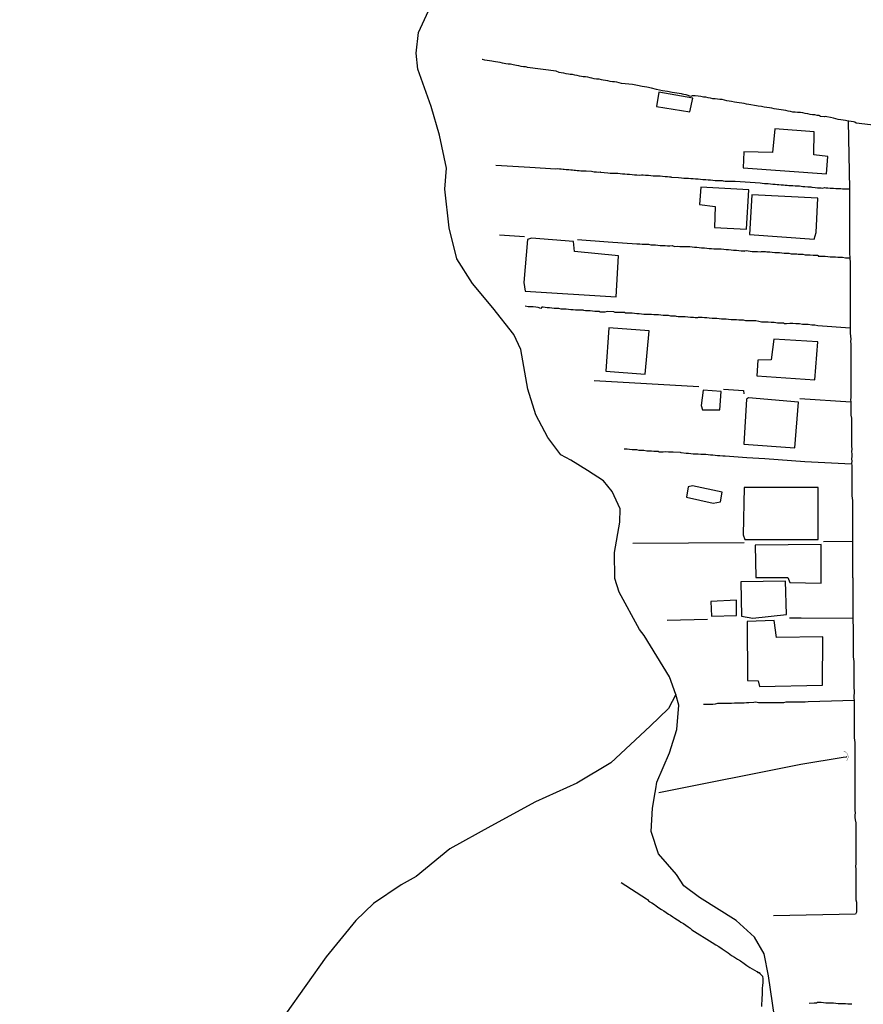
# Model space of a CAD drawing. Units: millimetres. Extents: x 185537 to 187951, y 1668743 to 1671518.
# Drawn here: x 186640 to 186762, y 1669601 to 1669743 of the extents above; entities that cross this region are included whole.
import ezdxf

# ---------------------------------------------------------------- set-up
doc = ezdxf.new("R2010")
doc.units = ezdxf.units.MM
doc.header["$LTSCALE"] = 10
for name, color, linetype in [('V-BUEIRO', 51, 'Continuous'), ('V-EDIFICACAO', 50, 'Continuous'), ('V-LOTE', 1, 'Continuous'), ('V-TALVEGUE', 210, 'Continuous'), ('V-TESTADA', 5, 'Continuous'), ('V-VALETA', 173, 'Continuous')]:
    doc.layers.add(name, color=color, linetype=linetype)

# ---------------------------------------------------------------- blocks, each defined once
blk = doc.blocks.new('305')
at = {"color": 0, "linetype": 'ByBlock', "lineweight": -2, "const_width": 0.05}
blk.add_lwpolyline([(0.73, 0.39, 0.60863), (-0.73, 0.38)], format="xyb", dxfattribs=at)

msp = doc.modelspace()

# ---------------------------------------------------------------- linework, layer by layer
at = {"layer": 'V-EDIFICACAO'}
for points in [[(186732.21, 1669733.02), (186731.85, 1669730.93), (186736.67, 1669730.16), (186737.11, 1669732.15), (186732.21, 1669733.02)], [(186748.97, 1669727.73), (186748.6, 1669724.3), (186744.47, 1669724.41), (186744.37, 1669722.06), (186756.44, 1669721.22), (186756.6, 1669723.73), (186754.59, 1669723.97), (186754.64, 1669727.3), (186748.97, 1669727.73)], [(186738.24, 1669719.29), (186738.08, 1669716.79), (186740.35, 1669716.47), (186740.23, 1669713.45), (186744.85, 1669713.22), (186745.21, 1669718.91), (186738.24, 1669719.29)], [(186745.65, 1669718.19), (186745.3, 1669712.45), (186754.63, 1669711.75), (186754.92, 1669712.73), (186755.15, 1669717.68), (186745.65, 1669718.19)], [(186713.76, 1669711.92), (186713.19, 1669711.7), (186712.68, 1669705.48), (186712.86, 1669704.26), (186726.04, 1669703.43), (186726.36, 1669709.34), (186720, 1669710), (186719.87, 1669711.4), (186713.76, 1669711.92)], [(186724.94, 1669698.92), (186724.53, 1669692.69), (186730.2, 1669692.24), (186730.8, 1669698.52), (186724.94, 1669698.92)], [(186748.8, 1669697.32), (186748.42, 1669694.3), (186746.5, 1669694.26), (186746.34, 1669692.01), (186754.72, 1669691.41), (186755.16, 1669696.9), (186748.8, 1669697.32)], [(186738.58, 1669689.91), (186738.31, 1669687.72), (186738.51, 1669687.07), (186741.01, 1669687.07), (186741.18, 1669689.74), (186738.58, 1669689.91)], [(186745.16, 1669688.84), (186744.87, 1669688.62), (186744.46, 1669682.13), (186751.83, 1669681.61), (186752.35, 1669688.21), (186745.16, 1669688.84)], [(186737.05, 1669676.08), (186736.45, 1669675.96), (186736.21, 1669674.46), (186740.04, 1669673.59), (186741.12, 1669673.79), (186741.35, 1669675.18), (186737.05, 1669676.08)], [(186744.54, 1669675.86), (186744.36, 1669669.03), (186744.64, 1669668.32), (186755.24, 1669668.32), (186755.23, 1669675.85), (186744.54, 1669675.86)], [(186746.09, 1669667.51), (186746.19, 1669662.86), (186750.85, 1669662.85), (186751.1, 1669662.11), (186755.67, 1669662.04), (186755.65, 1669667.62), (186746.09, 1669667.51)], [(186744.03, 1669662.23), (186744.13, 1669657.24), (186745.75, 1669656.98), (186750.64, 1669657.5), (186750.48, 1669662.32), (186744.03, 1669662.23)], [(186739.68, 1669659.39), (186739.78, 1669657.25), (186743.42, 1669657.34), (186743.39, 1669659.59), (186739.68, 1669659.39)], [(186744.96, 1669656.5), (186744.98, 1669647.96), (186746.55, 1669647.93), (186746.76, 1669647.1), (186755.83, 1669647.29), (186755.91, 1669654.25), (186749.19, 1669654.17), (186748.86, 1669656.61), (186744.96, 1669656.5)]]:
    msp.add_lwpolyline(points, close=True, dxfattribs=at)
at = {"layer": 'V-LOTE'}
for points in [[(186710.43, 1669737.08), (186710.09, 1669737.13), (186709.83, 1669737.17), (186709.58, 1669737.21), (186709.24, 1669737.3), (186708.9, 1669737.34), (186708.56, 1669737.38), (186708.3, 1669737.47), (186708.04, 1669737.51), (186707.7, 1669737.55), (186707.36, 1669737.59), (186707.02, 1669737.64), (186706.68, 1669737.72), (186706.63, 1669737.74)], [(186751.57, 1669730.14), (186751.23, 1669730.23), (186750.89, 1669730.27), (186750.55, 1669730.35), (186750.2, 1669730.4), (186749.86, 1669730.44), (186749.52, 1669730.52), (186749.18, 1669730.57), (186748.84, 1669730.61), (186748.5, 1669730.69), (186748.16, 1669730.74), (186747.82, 1669730.82), (186747.39, 1669730.86), (186747.05, 1669730.95), (186746.56, 1669730.97), (186746.31, 1669731.06), (186745.18, 1669731.25), (186744.84, 1669731.29), (186744.5, 1669731.37), (186744.16, 1669731.42), (186743.82, 1669731.46), (186743.48, 1669731.54), (186743.14, 1669731.59), (186742.71, 1669731.67), (186742.37, 1669731.72), (186742.03, 1669731.76), (186741.69, 1669731.85), (186741.35, 1669731.93), (186741.01, 1669731.97), (186740.67, 1669732.02), (186740.32, 1669732.06), (186739.98, 1669732.06), (186739.64, 1669732.14), (186739.3, 1669732.19), (186738.96, 1669732.27), (186738.62, 1669732.31), (186738.28, 1669732.4), (186737.85, 1669732.44), (186737.42, 1669732.46), (186737, 1669732.48), (186736.79, 1669732.4), (186736.15, 1669732.61), (186735.81, 1669732.7), (186735.59, 1669732.74), (186735.47, 1669732.78), (186734.11, 1669732.95), (186733.43, 1669733.12), (186732.74, 1669733.21), (186731.87, 1669733.42), (186731.13, 1669733.59), (186730.44, 1669733.76), (186729.76, 1669733.84), (186729.08, 1669733.97), (186728.4, 1669734.1), (186726.78, 1669734.27), (186726.44, 1669734.36), (186726.1, 1669734.44), (186725.76, 1669734.49), (186725.5, 1669734.53), (186725.16, 1669734.57), (186724.82, 1669734.66), (186724.48, 1669734.7), (186724.14, 1669734.74), (186723.89, 1669734.78), (186723.55, 1669734.87), (186723.2, 1669734.91), (186722.86, 1669734.95), (186722.52, 1669735.04), (186722.27, 1669735.08), (186721.93, 1669735.17), (186721.59, 1669735.21), (186721.25, 1669735.25), (186720.99, 1669735.29), (186720.73, 1669735.34), (186720.39, 1669735.42), (186720.05, 1669735.46), (186719.71, 1669735.55), (186719.37, 1669735.59), (186719.12, 1669735.63), (186718.78, 1669735.68), (186718.44, 1669735.76), (186718.09, 1669735.8), (186717.77, 1669735.87), (186717.37, 1669736.06), (186713.22, 1669736.58), (186713.11, 1669736.61), (186712.9, 1669736.66), (186712.64, 1669736.7), (186712.3, 1669736.74), (186711.96, 1669736.83), (186711.62, 1669736.87), (186711.37, 1669736.91), (186711.11, 1669736.96), (186710.77, 1669737.04), (186710.43, 1669737.08)], [(186759.55, 1669728.84), (186759.15, 1669728.9), (186758.81, 1669728.99), (186758.47, 1669729.03), (186758.13, 1669729.07), (186757.78, 1669729.16), (186757.44, 1669729.25), (186757.02, 1669729.33), (186756.47, 1669729.43), (186756.21, 1669729.5), (186756.08, 1669729.46), (186755.57, 1669729.5), (186755.4, 1669729.59), (186755.35, 1669729.63), (186755.06, 1669729.63), (186754.72, 1669729.72), (186754.38, 1669729.76), (186754.04, 1669729.8), (186753.7, 1669729.89), (186753.36, 1669729.93), (186753.02, 1669730.01), (186752.67, 1669730.06), (186752.25, 1669730.06), (186751.91, 1669730.1), (186751.57, 1669730.14)], [(186770.41, 1669726.98), (186764.87, 1669728.06), (186760.72, 1669728.55), (186760.51, 1669728.69), (186760.34, 1669728.73), (186760, 1669728.78), (186759.66, 1669728.82), (186759.55, 1669728.84)], [(186759.55, 1669728.84), (186759.74, 1669719.06)], [(186708.63, 1669722.48), (186713.53, 1669722.15), (186717.32, 1669721.95), (186717.58, 1669721.97), (186717.84, 1669721.92), (186718.09, 1669721.92), (186718.35, 1669721.88), (186718.52, 1669721.88), (186718.78, 1669721.84), (186719.03, 1669721.84), (186719.2, 1669721.84), (186719.46, 1669721.79), (186719.71, 1669721.79), (186719.97, 1669721.75), (186720.14, 1669721.75), (186720.39, 1669721.71), (186720.65, 1669721.71), (186720.91, 1669721.66), (186721.16, 1669721.66), (186721.42, 1669721.66), (186721.67, 1669721.62), (186722.44, 1669721.58), (186722.86, 1669721.49), (186723.2, 1669721.49), (186723.5, 1669721.47), (186723.72, 1669721.5), (186723.77, 1669721.45), (186724.82, 1669721.37), (186725.16, 1669721.32), (186725.5, 1669721.32), (186725.93, 1669721.28), (186726.27, 1669721.28), (186726.61, 1669721.24), (186726.95, 1669721.2), (186727.29, 1669721.2), (186727.63, 1669721.15), (186727.97, 1669721.15), (186728.32, 1669721.11), (186728.66, 1669721.07), (186729, 1669721.07), (186729.42, 1669721.03), (186729.67, 1669721.07), (186729.93, 1669721.07), (186730.27, 1669721.03), (186730.7, 1669721.03), (186731.04, 1669720.98), (186731.38, 1669720.94), (186731.72, 1669720.94), (186732.06, 1669720.9), (186732.4, 1669720.9), (186732.74, 1669720.86), (186733.08, 1669720.81), (186733.43, 1669720.81), (186733.74, 1669720.79), (186733.94, 1669720.77), (186734, 1669720.73), (186735.04, 1669720.69), (186735.47, 1669720.64), (186735.81, 1669720.6), (186736.15, 1669720.6), (186736.49, 1669720.56), (186736.83, 1669720.52), (186737.17, 1669720.52), (186737.51, 1669720.47), (186737.85, 1669720.47), (186738.2, 1669720.43), (186738.54, 1669720.39), (186738.96, 1669720.39), (186739.3, 1669720.35), (186739.64, 1669720.35), (186739.98, 1669720.3), (186740.32, 1669720.26), (186740.67, 1669720.22), (186741.01, 1669720.22), (186741.35, 1669720.22), (186741.47, 1669720.18), (186741.77, 1669720.13), (186742.11, 1669720.13), (186742.45, 1669720.13), (186742.79, 1669720.13), (186743.22, 1669720.13), (186746.85, 1669719.92), (186747.14, 1669719.84), (186747.48, 1669719.79), (186747.73, 1669719.79), (186747.99, 1669719.79), (186748.33, 1669719.75), (186748.67, 1669719.71), (186749.01, 1669719.71), (186749.27, 1669719.67), (186749.52, 1669719.67), (186749.86, 1669719.62), (186750.2, 1669719.62), (186750.46, 1669719.58), (186750.72, 1669719.58)], [(186750.72, 1669719.58), (186750.97, 1669719.54), (186751.23, 1669719.54), (186751.57, 1669719.5), (186751.91, 1669719.45), (186752.25, 1669719.45), (186752.5, 1669719.45), (186752.76, 1669719.41), (186753.02, 1669719.37), (186753.27, 1669719.37), (186753.74, 1669719.34), (186753.95, 1669719.32), (186754.16, 1669719.32), (186754.29, 1669719.3), (186754.8, 1669719.24), (186755.14, 1669719.19), (186755.4, 1669719.19), (186755.66, 1669719.19), (186755.91, 1669719.15), (186756.12, 1669719.24), (186756.34, 1669719.19), (186756.59, 1669719.19), (186756.93, 1669719.15), (186757.19, 1669719.15), (186757.44, 1669719.15), (186757.78, 1669719.11), (186758.13, 1669719.07), (186758.47, 1669719.07), (186758.72, 1669719.02), (186758.98, 1669719.02), (186759.74, 1669719.06)], [(186759.74, 1669719.06), (186759.74, 1669716.25), (186759.74, 1669715.88), (186759.74, 1669715.54), (186759.74, 1669715.2), (186759.74, 1669714.77), (186759.74, 1669714.43), (186759.74, 1669714.09), (186759.74, 1669713.75), (186759.74, 1669713.41), (186759.74, 1669713.07), (186759.74, 1669712.73), (186759.74, 1669712.39), (186759.74, 1669712.05), (186759.74, 1669711.62), (186759.74, 1669711.28), (186759.74, 1669710.94), (186759.74, 1669710.6), (186759.74, 1669710.26), (186759.74, 1669709.92), (186759.74, 1669709.58), (186759.78, 1669709.23), (186759.77, 1669709), (186759.82, 1669708.38), (186759.82, 1669708.04), (186759.82, 1669707.7), (186759.82, 1669707.36), (186759.82, 1669707.02), (186759.82, 1669706.68), (186759.82, 1669706.34), (186759.82, 1669706), (186759.82, 1669705.66), (186759.82, 1669705.23), (186759.82, 1669704.89), (186759.82, 1669704.55), (186759.82, 1669704.21), (186759.82, 1669703.87), (186759.82, 1669703.53), (186759.82, 1669703.19), (186759.82, 1669702.85), (186759.82, 1669702.51), (186759.82, 1669702.08), (186759.82, 1669701.74), (186759.82, 1669701.4), (186759.82, 1669701.06), (186759.82, 1669700.72), (186759.82, 1669700.38), (186759.82, 1669700.04), (186759.82, 1669699.7), (186759.82, 1669699.35), (186759.82, 1669698.91)], [(186712.76, 1669712.1), (186709.18, 1669712.36)], [(186720.45, 1669711.7), (186724.88, 1669711.37), (186729.03, 1669711.09), (186729.42, 1669711.1), (186729.76, 1669711.02), (186730.1, 1669711.02), (186730.44, 1669711.02), (186730.7, 1669711.02), (186731.04, 1669710.93), (186731.38, 1669710.93), (186731.72, 1669710.93), (186732.06, 1669710.89), (186732.4, 1669710.85), (186732.74, 1669710.85), (186733.08, 1669710.85), (186733.43, 1669710.81), (186733.77, 1669710.81), (186734.11, 1669710.85), (186734.45, 1669710.72), (186734.91, 1669710.76), (186735.21, 1669710.72), (186736.32, 1669710.68), (186736.66, 1669710.68), (186737, 1669710.64), (186737.34, 1669710.59), (186737.68, 1669710.59), (186738.02, 1669710.55), (186738.37, 1669710.51), (186738.79, 1669710.51), (186739.13, 1669710.47), (186739.47, 1669710.42), (186739.81, 1669710.42), (186740.15, 1669710.38), (186740.49, 1669710.34), (186740.84, 1669710.34), (186741.18, 1669710.34), (186741.6, 1669710.3), (186741.94, 1669710.25), (186742.28, 1669710.25), (186742.62, 1669710.21), (186742.96, 1669710.17), (186743.39, 1669710.17), (186743.73, 1669710.13), (186744.07, 1669710.08), (186744.45, 1669710.08), (186744.54, 1669710.04), (186744.62, 1669710.09), (186744.82, 1669710.11), (186745.69, 1669710), (186746.03, 1669710), (186746.46, 1669709.96), (186746.88, 1669709.91), (186747.05, 1669709.96), (186747.18, 1669710), (186747.48, 1669709.96), (186747.6, 1669709.96), (186747.82, 1669709.91), (186748.25, 1669709.91), (186748.59, 1669709.87), (186748.93, 1669709.83), (186749.27, 1669709.83), (186749.61, 1669709.83), (186749.95, 1669709.79), (186750.29, 1669709.74), (186750.63, 1669709.74), (186750.97, 1669709.74), (186751.31, 1669709.66), (186751.65, 1669709.66), (186751.99, 1669709.66), (186752.12, 1669709.66), (186752.33, 1669709.57), (186752.67, 1669709.57), (186753.02, 1669709.57), (186753.36, 1669709.49), (186753.7, 1669709.49), (186754.04, 1669709.49), (186754.49, 1669709.47), (186754.89, 1669709.45), (186755.01, 1669709.45), (186755.05, 1669709.44), (186755.1, 1669709.45), (186755.22, 1669709.4), (186755.23, 1669709.32), (186755.65, 1669709.31), (186755.91, 1669709.31), (186756.25, 1669709.31), (186756.59, 1669709.27), (186756.93, 1669709.23), (186757.27, 1669709.23), (186757.7, 1669709.19), (186758.04, 1669709.14), (186758.38, 1669709.14), (186758.72, 1669709.14), (186759.15, 1669709.06), (186759.77, 1669709.07)], [(186721.37, 1669701.44), (186721.25, 1669701.48), (186720.91, 1669701.48), (186720.48, 1669701.48), (186720.14, 1669701.52), (186719.8, 1669701.56), (186719.46, 1669701.56), (186719.12, 1669701.61), (186718.78, 1669701.65), (186718.44, 1669701.65), (186718.09, 1669701.65), (186717.75, 1669701.73), (186717.41, 1669701.73), (186717.07, 1669701.73), (186716.73, 1669701.78), (186716.39, 1669701.82), (186716.05, 1669701.82), (186715.47, 1669701.92), (186715.28, 1669701.95), (186715.11, 1669701.73), (186714.77, 1669701.9), (186714.43, 1669701.95), (186714.01, 1669701.99), (186713.67, 1669701.99), (186713.32, 1669701.99), (186712.88, 1669702.07)], [(186759.82, 1669698.91), (186755.17, 1669699.24), (186754.72, 1669699.35), (186754.29, 1669699.35), (186753.78, 1669699.43), (186753.36, 1669699.43), (186752.93, 1669699.43), (186752.5, 1669699.52), (186751.99, 1669699.52), (186751.57, 1669699.56), (186751.14, 1669699.56), (186750.63, 1669699.52), (186750.33, 1669699.52), (186750.2, 1669699.61), (186749.78, 1669699.61), (186749.35, 1669699.61), (186748.84, 1669699.69), (186748.42, 1669699.69), (186747.99, 1669699.74), (186747.48, 1669699.78), (186747.05, 1669699.78), (186746.63, 1669699.86), (186746.2, 1669699.95), (186744.75, 1669699.95), (186744.41, 1669700.03), (186744.07, 1669700.03), (186743.73, 1669700.03), (186743.39, 1669700.08), (186743.05, 1669700.12), (186742.62, 1669700.12), (186742.28, 1669700.16), (186741.94, 1669700.2), (186741.6, 1669700.2), (186741.26, 1669700.2), (186740.92, 1669700.25), (186740.58, 1669700.29), (186740.24, 1669700.29), (186739.9, 1669700.29), (186739.47, 1669700.33), (186739.13, 1669700.37), (186738.79, 1669700.37), (186738.45, 1669700.42), (186738.11, 1669700.46), (186737.85, 1669700.46), (186737.77, 1669700.37), (186737.43, 1669700.37), (186737.21, 1669700.42), (186737.09, 1669700.46), (186736.75, 1669700.46), (186735.98, 1669700.55), (186735.9, 1669700.55), (186734.96, 1669700.54), (186734.74, 1669700.59), (186734.62, 1669700.63), (186734.28, 1669700.63), (186733.94, 1669700.63), (186733.6, 1669700.71), (186733.17, 1669700.71), (186732.83, 1669700.71), (186732.49, 1669700.76), (186732.15, 1669700.8), (186731.81, 1669700.8), (186731.47, 1669700.8), (186731.13, 1669700.88), (186730.79, 1669700.88), (186730.44, 1669700.88), (186730.02, 1669700.88), (186729.68, 1669700.93), (186729.34, 1669700.97), (186729, 1669700.97), (186728.66, 1669701.01), (186728.32, 1669701.05), (186727.97, 1669701.05), (186727.63, 1669701.05), (186727.38, 1669701.05), (186727.29, 1669701.14), (186726.95, 1669701.14), (186726.61, 1669701.14), (186726.27, 1669701.14), (186726.06, 1669701.18), (186725.97, 1669701.18), (186725.89, 1669701.14), (186725.67, 1669701.27), (186724.74, 1669701.31), (186724.4, 1669701.22), (186724.06, 1669701.22), (186723.67, 1669701.22), (186723.63, 1669701.31), (186723.29, 1669701.31), (186722.95, 1669701.31), (186722.61, 1669701.35), (186722.27, 1669701.39), (186721.93, 1669701.39), (186721.59, 1669701.39), (186721.37, 1669701.44)], [(186759.82, 1669698.91), (186759.82, 1669698.86), (186759.82, 1669698.16), (186759.87, 1669697.74), (186759.95, 1669697.31), (186759.91, 1669696.97), (186759.95, 1669696.63), (186759.95, 1669696.29), (186759.95, 1669695.95), (186759.95, 1669695.61), (186759.95, 1669695.27), (186759.95, 1669694.93), (186759.95, 1669694.58), (186759.95, 1669694.24), (186759.95, 1669693.82), (186759.95, 1669693.48), (186759.95, 1669693.14), (186759.95, 1669692.8), (186759.95, 1669692.46), (186759.95, 1669692.11), (186759.95, 1669691.77), (186759.95, 1669691.43), (186759.95, 1669691.09), (186759.95, 1669690.67), (186759.95, 1669690.33), (186759.95, 1669689.99), (186759.95, 1669689.64), (186759.95, 1669689.22), (186759.95, 1669688.88), (186759.91, 1669688.54)], [(186737.96, 1669690.39), (186722.85, 1669691.29)], [(186741.53, 1669690.08), (186744.42, 1669689.89), (186744.49, 1669689.38)], [(186752.59, 1669688.71), (186759.95, 1669688.25)], [(186759.91, 1669688.54), (186759.95, 1669688.25)], [(186759.95, 1669688.25), (186759.95, 1669688.22)], [(186759.95, 1669688.22), (186759.95, 1669687.69), (186759.95, 1669687.35), (186759.95, 1669687), (186759.95, 1669686.66), (186759.95, 1669686.32), (186760.04, 1669685.9), (186760.04, 1669685.56), (186760.04, 1669685.22), (186760.04, 1669684.88), (186760.04, 1669684.53), (186760.04, 1669684.19), (186760.04, 1669683.85), (186760.04, 1669683.51), (186760.04, 1669683.17), (186760.04, 1669682.83)], [(186760.04, 1669682.83), (186760.04, 1669682.49), (186760.04, 1669682.15), (186760.04, 1669681.81), (186760.08, 1669681.38), (186760.04, 1669681.04), (186760.08, 1669680.7)], [(186760.05, 1669679.24), (186753.31, 1669679.55), (186747.52, 1669680.01), (186744.91, 1669680.14), (186741.79, 1669680.37), (186741.43, 1669680.4), (186741.01, 1669680.44), (186740.67, 1669680.44), (186740.32, 1669680.49), (186739.98, 1669680.53), (186739.64, 1669680.53), (186739.3, 1669680.57), (186738.96, 1669680.61), (186738.62, 1669680.61), (186738.28, 1669680.61), (186737.85, 1669680.66), (186737.51, 1669680.7), (186737.17, 1669680.7), (186736.83, 1669680.74), (186736.49, 1669680.78), (186736.15, 1669680.78), (186735.43, 1669680.89), (186735.3, 1669680.91), (186734.28, 1669680.95), (186733.94, 1669680.95), (186733.6, 1669680.95), (186733.17, 1669681), (186732.83, 1669680.95), (186732.49, 1669680.95), (186732.19, 1669680.95), (186732.15, 1669681.04), (186731.81, 1669681.04), (186731.47, 1669681.04), (186731.13, 1669681.12), (186730.79, 1669681.12), (186730.44, 1669681.12), (186730.02, 1669681.21), (186729.68, 1669681.21), (186729.34, 1669681.21), (186729, 1669681.29), (186728.66, 1669681.29), (186728.32, 1669681.29), (186727.97, 1669681.34), (186727.63, 1669681.38), (186727.29, 1669681.38), (186727.18, 1669681.41)], [(186760.08, 1669680.7), (186760.08, 1669680.36), (186760.04, 1669680.02), (186760.08, 1669679.68), (186760.04, 1669679.34), (186760.08, 1669679.02), (186760.08, 1669678.49), (186760.08, 1669678.15), (186760.08, 1669677.81), (186760.08, 1669677.46), (186760.08, 1669677.12), (186760.08, 1669676.78), (186760.08, 1669676.36), (186760.08, 1669676.02), (186760.08, 1669675.68), (186760.08, 1669675.34), (186760.08, 1669674.99), (186760.08, 1669674.65), (186760.12, 1669674.31), (186760.16, 1669673.97), (186760.16, 1669673.63), (186760.16, 1669673.29), (186760.16, 1669672.95), (186760.16, 1669672.61), (186760.16, 1669672.27), (186760.16, 1669671.84), (186760.16, 1669671.5), (186760.16, 1669671.16), (186760.16, 1669670.82), (186760.16, 1669670.48), (186760.16, 1669670.14), (186760.16, 1669669.8), (186760.16, 1669669.46), (186760.16, 1669669.12), (186760.16, 1669668.69), (186760.16, 1669668.35), (186760.16, 1669668.04)], [(186744.52, 1669667.87), (186728.45, 1669667.77)], [(186760.16, 1669668.04), (186756.01, 1669668)], [(186760.16, 1669668.04), (186760.16, 1669668.01), (186760.16, 1669667.5), (186760.16, 1669667.07), (186760.16, 1669666.73), (186760.16, 1669666.39), (186760.16, 1669666.05), (186760.16, 1669665.71), (186760.16, 1669665.37), (186760.16, 1669665.03), (186760.16, 1669664.69), (186760.16, 1669664.35), (186760.16, 1669663.92), (186760.16, 1669663.58), (186760.16, 1669663.24), (186760.16, 1669662.9), (186760.21, 1669662.77), (186760.25, 1669662.56), (186760.25, 1669662.22), (186760.25, 1669661.88), (186760.25, 1669661.54), (186760.25, 1669661.2), (186760.25, 1669660.77), (186760.25, 1669660.43), (186760.25, 1669660.09), (186760.25, 1669659.66), (186760.25, 1669659.32), (186760.25, 1669658.9), (186760.25, 1669658.56), (186760.25, 1669658.22), (186760.25, 1669657.88), (186760.25, 1669657.53), (186760.25, 1669657.19), (186760.25, 1669656.94), (186760.25, 1669656.92)], [(186760.25, 1669656.92), (186752.78, 1669656.96), (186751.08, 1669656.98)], [(186760.25, 1669656.92), (186760.25, 1669656.34), (186760.29, 1669655.92), (186760.29, 1669655.58), (186760.29, 1669655.23), (186760.29, 1669654.89), (186760.29, 1669654.55), (186760.29, 1669654.13), (186760.29, 1669653.79), (186760.29, 1669653.45), (186760.29, 1669653.11), (186760.29, 1669652.76), (186760.29, 1669652.42), (186760.29, 1669652.08), (186760.29, 1669651.74), (186760.29, 1669651.4), (186760.34, 1669651.06), (186760.38, 1669650.72), (186760.38, 1669650.38), (186760.38, 1669650.04), (186760.38, 1669649.61), (186760.38, 1669649.27), (186760.38, 1669648.93), (186760.38, 1669648.59), (186760.38, 1669648.25), (186760.38, 1669647.91), (186760.38, 1669647.57)], [(186739.21, 1669656.78), (186733.39, 1669656.63)], [(186760.38, 1669647.57), (186760.38, 1669647.23), (186760.38, 1669646.89), (186760.42, 1669646.46), (186760.42, 1669646.12), (186760.38, 1669645.78), (186760.38, 1669645.35)], [(186760.4, 1669645.06), (186757.16, 1669644.99), (186753.77, 1669644.89), (186753.36, 1669644.84), (186753.02, 1669644.84), (186752.67, 1669644.84), (186752.25, 1669644.84), (186751.91, 1669644.84), (186751.57, 1669644.84), (186751.23, 1669644.84), (186750.89, 1669644.84), (186750.55, 1669644.8), (186750.2, 1669644.75), (186749.86, 1669644.75), (186749.52, 1669644.75), (186749.18, 1669644.75), (186748.84, 1669644.75), (186748.5, 1669644.75), (186748.16, 1669644.75), (186747.82, 1669644.75), (186747.39, 1669644.75), (186747.05, 1669644.75), (186746.6, 1669644.75), (186746.2, 1669644.8), (186745.93, 1669644.78), (186745.18, 1669644.71), (186744.84, 1669644.71), (186744.5, 1669644.67), (186744.16, 1669644.67), (186743.82, 1669644.67), (186743.48, 1669644.67), (186743.14, 1669644.67), (186742.71, 1669644.63), (186742.37, 1669644.63), (186742.03, 1669644.63), (186741.69, 1669644.63), (186741.35, 1669644.63), (186741.01, 1669644.63), (186740.67, 1669644.63), (186740.32, 1669644.54), (186739.98, 1669644.5), (186739.64, 1669644.5), (186739.3, 1669644.5), (186738.62, 1669644.47)], [(186760.38, 1669645.35), (186760.4, 1669645.1), (186760.42, 1669644.5), (186760.42, 1669644.16), (186760.42, 1669643.82), (186760.42, 1669643.48), (186760.42, 1669643.14), (186760.42, 1669642.8), (186760.42, 1669642.46), (186760.42, 1669642.12), (186760.42, 1669641.69), (186760.42, 1669641.35), (186760.42, 1669641.01), (186760.42, 1669640.67), (186760.42, 1669640.33), (186760.42, 1669639.99), (186760.42, 1669639.65), (186760.47, 1669639.31), (186760.51, 1669638.97), (186760.51, 1669638.54), (186760.51, 1669638.2), (186760.51, 1669637.86), (186760.51, 1669637.52), (186760.51, 1669637.18), (186760.51, 1669636.84), (186760.51, 1669636.5), (186760.51, 1669636.16), (186760.51, 1669635.82), (186760.51, 1669635.39), (186760.51, 1669635.05), (186760.51, 1669634.71), (186760.51, 1669634.37), (186760.51, 1669634.03), (186760.51, 1669633.69), (186760.51, 1669633.35), (186760.51, 1669633), (186760.51, 1669632.66), (186760.51, 1669632.32), (186760.51, 1669631.9), (186760.51, 1669631.56), (186760.51, 1669631.22), (186760.51, 1669630.88), (186760.51, 1669630.53), (186760.51, 1669630.19), (186760.51, 1669629.85), (186760.51, 1669629.51), (186760.51, 1669629.17), (186760.55, 1669628.83), (186760.51, 1669628.49), (186760.51, 1669628.15), (186760.55, 1669627.81), (186760.64, 1669627.38), (186760.64, 1669627.04), (186760.64, 1669626.7), (186760.64, 1669626.36), (186760.64, 1669626.02), (186760.64, 1669625.68), (186760.64, 1669625.34), (186760.64, 1669625), (186760.64, 1669624.66), (186760.64, 1669624.23), (186760.64, 1669623.89), (186760.64, 1669623.55), (186760.64, 1669623.21), (186760.64, 1669622.87), (186760.64, 1669622.53), (186760.64, 1669622.19), (186760.64, 1669621.85), (186760.64, 1669621.51), (186760.59, 1669621.08), (186760.64, 1669620.74), (186760.64, 1669620.4), (186760.64, 1669620.06), (186760.64, 1669619.72), (186760.64, 1669619.38), (186760.64, 1669619.04), (186760.64, 1669618.7), (186760.64, 1669618.36), (186760.64, 1669617.93), (186760.64, 1669617.59), (186760.64, 1669617.25), (186760.64, 1669616.91), (186760.64, 1669616.57), (186760.64, 1669616.23), (186760.76, 1669615.89), (186760.76, 1669615.54), (186760.76, 1669615.2), (186760.76, 1669614.86), (186760.76, 1669614.44)], [(186726.74, 1669618.73), (186730.4, 1669616.39), (186730.57, 1669616.27), (186730.7, 1669616.1), (186730.83, 1669616.01), (186730.91, 1669615.97), (186731.17, 1669615.8), (186731.55, 1669615.58), (186731.8, 1669615.37), (186732.19, 1669615.11), (186732.57, 1669614.86), (186732.91, 1669614.65), (186733.26, 1669614.43), (186733.6, 1669614.18), (186733.85, 1669614.01), (186734.19, 1669613.8), (186734.49, 1669613.58), (186734.87, 1669613.37), (186735.13, 1669613.2), (186735.38, 1669613.03), (186735.73, 1669612.81), (186736.07, 1669612.56), (186736.41, 1669612.35), (186736.7, 1669612.16), (186736.96, 1669611.92), (186739.9, 1669610.07), (186740.41, 1669609.75), (186740.84, 1669609.49), (186741.35, 1669609.15), (186741.77, 1669608.86), (186742.2, 1669608.56), (186742.71, 1669608.21), (186743.14, 1669607.96), (186743.56, 1669607.66), (186743.99, 1669607.41), (186744.5, 1669607.02), (186744.92, 1669606.77), (186745.35, 1669606.47), (186746.01, 1669606.09), (186746.37, 1669605.88), (186746.41, 1669605.88), (186746.5, 1669605.75), (186746.67, 1669605.75), (186746.8, 1669605.57), (186747.18, 1669605.19), (186747.22, 1669604.81), (186747.22, 1669604.3), (186747.18, 1669603.88), (186747.13, 1669603.45), (186747.13, 1669603.02), (186747.13, 1669602.51), (186747.09, 1669602.09), (186747.09, 1669601.66), (186747.05, 1669601.24), (186747.05, 1669600.81)], [(186760.76, 1669614.44), (186760.6, 1669614.15), (186748.77, 1669613.95)], [(186760.09, 1669601.15), (186759.83, 1669601.15), (186759.49, 1669601.15), (186759.15, 1669601.23), (186758.81, 1669601.23), (186758.47, 1669601.23), (186758.13, 1669601.23), (186757.78, 1669601.28), (186757.44, 1669601.32), (186757.02, 1669601.32), (186756.68, 1669601.32), (186756.34, 1669601.32), (186756, 1669601.36), (186755.66, 1669601.4), (186755.31, 1669601.4), (186755.05, 1669601.4), (186754.97, 1669601.32), (186754.63, 1669601.32), (186753.91, 1669601.26)]]:
    msp.add_lwpolyline(points, dxfattribs=at)
at = {"layer": 'V-TALVEGUE'}
for points in [[(186749.21, 1669597.34), (186748.02, 1669605.28), (186747.43, 1669608.44), (186746.03, 1669610.86), (186743.37, 1669613.26), (186738.06, 1669616.58), (186735.82, 1669618.27), (186734.72, 1669619.92), (186732.13, 1669622.91), (186731.1, 1669626.11), (186731.27, 1669629.5), (186731.65, 1669631.77), (186731.73, 1669632.29), (186731.89, 1669633.25), (186733.71, 1669637.52), (186734.81, 1669640.86), (186735.1, 1669644.39), (186734.64, 1669645.91), (186733.73, 1669648.48), (186730.05, 1669654.44), (186729.38, 1669655.32), (186726.47, 1669660.73), (186725.81, 1669662.71), (186725.8, 1669666.47), (186726.57, 1669670.84), (186726.59, 1669672.77), (186725.46, 1669675.26), (186724.21, 1669676.84), (186721.89, 1669678.34), (186719.49, 1669679.79), (186718.02, 1669680.6), (186716.15, 1669683.09), (186714.41, 1669686.34), (186713.24, 1669690.08), (186712.24, 1669695.82), (186711.24, 1669697.99), (186708.18, 1669701.82), (186705.24, 1669705.35), (186702.99, 1669708.93), (186701.89, 1669713.4), (186701.25, 1669719), (186701.51, 1669722.04), (186700.47, 1669726.79), (186699.26, 1669730.94), (186697.37, 1669736.35), (186697.12, 1669738.63), (186697.44, 1669741.66), (186699.2, 1669745.4)], [(186734.64, 1669645.91), (186733.58, 1669643.93), (186730.95, 1669641.34), (186725.24, 1669636.07), (186720.33, 1669633.12), (186714.36, 1669630.42), (186707.91, 1669626.88), (186701.98, 1669623.63), (186697.11, 1669619.61), (186694.95, 1669618.43), (186690.96, 1669615.7), (186688.39, 1669613.24), (186684.11, 1669608.01), (186678.25, 1669599.73), (186672.66, 1669592.12), (186669.42, 1669587.94), (186663.67, 1669579.62), (186657.3, 1669570.31), (186652.65, 1669563.53), (186648.5, 1669557.47), (186646.9, 1669556.17), (186643.34, 1669554), (186641.46, 1669553.71), (186639.24, 1669554.39)]]:
    msp.add_lwpolyline(points, dxfattribs=at)
at = {"layer": 'V-TESTADA'}
for points in [[(186759.55, 1669728.84), (186759.74, 1669719.06)], [(186759.74, 1669719.06), (186759.74, 1669716.25), (186759.74, 1669715.88), (186759.74, 1669715.54), (186759.74, 1669715.2), (186759.74, 1669714.77), (186759.74, 1669714.43), (186759.74, 1669714.09), (186759.74, 1669713.75), (186759.74, 1669713.41), (186759.74, 1669713.07), (186759.74, 1669712.73), (186759.74, 1669712.39), (186759.74, 1669712.05), (186759.74, 1669711.62), (186759.74, 1669711.28), (186759.74, 1669710.94), (186759.74, 1669710.6), (186759.74, 1669710.26), (186759.74, 1669709.92), (186759.74, 1669709.58), (186759.78, 1669709.23), (186759.77, 1669709), (186759.82, 1669708.38), (186759.82, 1669708.04), (186759.82, 1669707.7), (186759.82, 1669707.36), (186759.82, 1669707.02), (186759.82, 1669706.68), (186759.82, 1669706.34), (186759.82, 1669706), (186759.82, 1669705.66), (186759.82, 1669705.23), (186759.82, 1669704.89), (186759.82, 1669704.55), (186759.82, 1669704.21), (186759.82, 1669703.87), (186759.82, 1669703.53), (186759.82, 1669703.19), (186759.82, 1669702.85), (186759.82, 1669702.51), (186759.82, 1669702.08), (186759.82, 1669701.74), (186759.82, 1669701.4), (186759.82, 1669701.06), (186759.82, 1669700.72), (186759.82, 1669700.38), (186759.82, 1669700.04), (186759.82, 1669699.7), (186759.82, 1669699.35), (186759.82, 1669698.91)], [(186759.82, 1669698.91), (186759.82, 1669698.86), (186759.82, 1669698.16), (186759.87, 1669697.74), (186759.95, 1669697.31), (186759.91, 1669696.97), (186759.95, 1669696.63), (186759.95, 1669696.29), (186759.95, 1669695.95), (186759.95, 1669695.61), (186759.95, 1669695.27), (186759.95, 1669694.93), (186759.95, 1669694.58), (186759.95, 1669694.24), (186759.95, 1669693.82), (186759.95, 1669693.48), (186759.95, 1669693.14), (186759.95, 1669692.8), (186759.95, 1669692.46), (186759.95, 1669692.11), (186759.95, 1669691.77), (186759.95, 1669691.43), (186759.95, 1669691.09), (186759.95, 1669690.67), (186759.95, 1669690.33), (186759.95, 1669689.99), (186759.95, 1669689.64), (186759.95, 1669689.22), (186759.95, 1669688.88), (186759.91, 1669688.54)], [(186759.91, 1669688.54), (186759.95, 1669688.25)], [(186759.95, 1669688.25), (186759.95, 1669688.22)], [(186759.95, 1669688.22), (186759.95, 1669687.69), (186759.95, 1669687.35), (186759.95, 1669687), (186759.95, 1669686.66), (186759.95, 1669686.32), (186760.04, 1669685.9), (186760.04, 1669685.56), (186760.04, 1669685.22), (186760.04, 1669684.88), (186760.04, 1669684.53), (186760.04, 1669684.19), (186760.04, 1669683.85), (186760.04, 1669683.51), (186760.04, 1669683.17), (186760.04, 1669682.83)], [(186760.04, 1669682.83), (186760.04, 1669682.49), (186760.04, 1669682.15), (186760.04, 1669681.81), (186760.08, 1669681.38), (186760.04, 1669681.04), (186760.08, 1669680.7)], [(186760.08, 1669680.7), (186760.08, 1669680.36), (186760.04, 1669680.02), (186760.08, 1669679.68), (186760.04, 1669679.34), (186760.08, 1669679.02), (186760.08, 1669678.49), (186760.08, 1669678.15), (186760.08, 1669677.81), (186760.08, 1669677.46), (186760.08, 1669677.12), (186760.08, 1669676.78), (186760.08, 1669676.36), (186760.08, 1669676.02), (186760.08, 1669675.68), (186760.08, 1669675.34), (186760.08, 1669674.99), (186760.08, 1669674.65), (186760.12, 1669674.31), (186760.16, 1669673.97), (186760.16, 1669673.63), (186760.16, 1669673.29), (186760.16, 1669672.95), (186760.16, 1669672.61), (186760.16, 1669672.27), (186760.16, 1669671.84), (186760.16, 1669671.5), (186760.16, 1669671.16), (186760.16, 1669670.82), (186760.16, 1669670.48), (186760.16, 1669670.14), (186760.16, 1669669.8), (186760.16, 1669669.46), (186760.16, 1669669.12), (186760.16, 1669668.69), (186760.16, 1669668.35), (186760.16, 1669668.04)], [(186760.16, 1669668.04), (186760.16, 1669668.01), (186760.16, 1669667.5), (186760.16, 1669667.07), (186760.16, 1669666.73), (186760.16, 1669666.39), (186760.16, 1669666.05), (186760.16, 1669665.71), (186760.16, 1669665.37), (186760.16, 1669665.03), (186760.16, 1669664.69), (186760.16, 1669664.35), (186760.16, 1669663.92), (186760.16, 1669663.58), (186760.16, 1669663.24), (186760.16, 1669662.9), (186760.21, 1669662.77), (186760.25, 1669662.56), (186760.25, 1669662.22), (186760.25, 1669661.88), (186760.25, 1669661.54), (186760.25, 1669661.2), (186760.25, 1669660.77), (186760.25, 1669660.43), (186760.25, 1669660.09), (186760.25, 1669659.66), (186760.25, 1669659.32), (186760.25, 1669658.9), (186760.25, 1669658.56), (186760.25, 1669658.22), (186760.25, 1669657.88), (186760.25, 1669657.53), (186760.25, 1669657.19), (186760.25, 1669656.94), (186760.25, 1669656.92)], [(186760.25, 1669656.92), (186760.25, 1669656.34), (186760.29, 1669655.92), (186760.29, 1669655.58), (186760.29, 1669655.23), (186760.29, 1669654.89), (186760.29, 1669654.55), (186760.29, 1669654.13), (186760.29, 1669653.79), (186760.29, 1669653.45), (186760.29, 1669653.11), (186760.29, 1669652.76), (186760.29, 1669652.42), (186760.29, 1669652.08), (186760.29, 1669651.74), (186760.29, 1669651.4), (186760.34, 1669651.06), (186760.38, 1669650.72), (186760.38, 1669650.38), (186760.38, 1669650.04), (186760.38, 1669649.61), (186760.38, 1669649.27), (186760.38, 1669648.93), (186760.38, 1669648.59), (186760.38, 1669648.25), (186760.38, 1669647.91), (186760.38, 1669647.57)], [(186760.38, 1669647.57), (186760.38, 1669647.23), (186760.38, 1669646.89), (186760.42, 1669646.46), (186760.42, 1669646.12), (186760.38, 1669645.78), (186760.38, 1669645.35)], [(186760.38, 1669645.35), (186760.4, 1669645.1), (186760.42, 1669644.5), (186760.42, 1669644.16), (186760.42, 1669643.82), (186760.42, 1669643.48), (186760.42, 1669643.14), (186760.42, 1669642.8), (186760.42, 1669642.46), (186760.42, 1669642.12), (186760.42, 1669641.69), (186760.42, 1669641.35), (186760.42, 1669641.01), (186760.42, 1669640.67), (186760.42, 1669640.33), (186760.42, 1669639.99), (186760.42, 1669639.65), (186760.47, 1669639.31), (186760.51, 1669638.97), (186760.51, 1669638.54), (186760.51, 1669638.2), (186760.51, 1669637.86), (186760.51, 1669637.52), (186760.51, 1669637.18), (186760.51, 1669636.84), (186760.51, 1669636.5), (186760.51, 1669636.16), (186760.51, 1669635.82), (186760.51, 1669635.39), (186760.51, 1669635.05), (186760.51, 1669634.71), (186760.51, 1669634.37), (186760.51, 1669634.03), (186760.51, 1669633.69), (186760.51, 1669633.35), (186760.51, 1669633), (186760.51, 1669632.66), (186760.51, 1669632.32), (186760.51, 1669631.9), (186760.51, 1669631.56), (186760.51, 1669631.22), (186760.51, 1669630.88), (186760.51, 1669630.53), (186760.51, 1669630.19), (186760.51, 1669629.85), (186760.51, 1669629.51), (186760.51, 1669629.17), (186760.55, 1669628.83), (186760.51, 1669628.49), (186760.51, 1669628.15), (186760.55, 1669627.81), (186760.64, 1669627.38), (186760.64, 1669627.04), (186760.64, 1669626.7), (186760.64, 1669626.36), (186760.64, 1669626.02), (186760.64, 1669625.68), (186760.64, 1669625.34), (186760.64, 1669625), (186760.64, 1669624.66), (186760.64, 1669624.23), (186760.64, 1669623.89), (186760.64, 1669623.55), (186760.64, 1669623.21), (186760.64, 1669622.87), (186760.64, 1669622.53), (186760.64, 1669622.19), (186760.64, 1669621.85), (186760.64, 1669621.51), (186760.59, 1669621.08), (186760.64, 1669620.74), (186760.64, 1669620.4), (186760.64, 1669620.06), (186760.64, 1669619.72), (186760.64, 1669619.38), (186760.64, 1669619.04), (186760.64, 1669618.7), (186760.64, 1669618.36), (186760.64, 1669617.93), (186760.64, 1669617.59), (186760.64, 1669617.25), (186760.64, 1669616.91), (186760.64, 1669616.57), (186760.64, 1669616.23), (186760.76, 1669615.89), (186760.76, 1669615.54), (186760.76, 1669615.2), (186760.76, 1669614.86), (186760.76, 1669614.44)]]:
    msp.add_lwpolyline(points, dxfattribs=at)
at = {"layer": 'V-VALETA'}
for points in [[(186732.21, 1669631.77), (186752.71, 1669635.84), (186758.83, 1669636.86)], [(186758.83, 1669636.86), (186759.29, 1669636.94)], [(186759.29, 1669636.94), (186759.38, 1669636.95)]]:
    msp.add_lwpolyline(points, dxfattribs=at)

# ---------------------------------------------------------------- block references
at = {"layer": 'V-BUEIRO', "xscale": 0.999998277892185, "yscale": 0.999998277892185, "zscale": 0.999998277892185, "rotation": 286}
msp.add_blockref('305', (186758.72, 1669636.92), dxfattribs=at)

doc.saveas('drawing.dxf')
